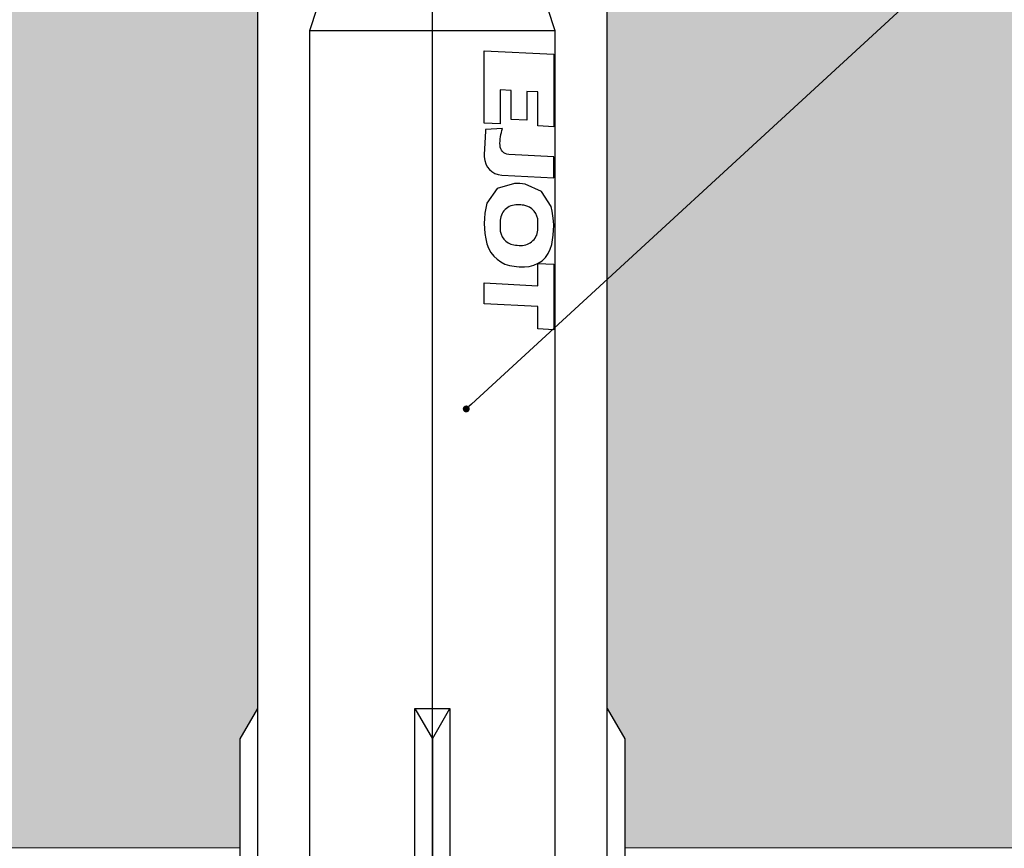
# Model space of a CAD drawing. Units: millimetres. Extents: x -358390 to -165483, y 96743 to 207920.
# Drawn here: x -181983 to -181955, y 200444 to 200468 of the extents above; entities that cross this region are included whole.
import ezdxf
from ezdxf import colors
from ezdxf.entities.mleader import LeaderData, LeaderLine
from ezdxf.math import Vec2, Vec3

# ---------------------------------------------------------------- set-up
doc = ezdxf.new("R2010")
doc.units = ezdxf.units.MM
doc.set_wipeout_variables(frame=1)
for name, color, linetype in [('GIP-Bauseits', 8, 'Continuous'), ('GIP-Befestigungsmittel', 4, 'Continuous'), ('GIP-DIM-0', 12, 'Continuous'), ('GIP-VECO-G-L', 210, 'Continuous')]:
    doc.layers.add(name, color=color, linetype=linetype)
doc.styles.get("Standard").update_dxf_attribs({"font": 'calibri.ttf'})

# ---------------------------------------------------------------- blocks, each defined once
blk = doc.blocks.new('_Dot')
blk.add_hatch(color=0).paths.add_polyline_path([(-0.5, 0, 1), (0.5, 0, 1)])
at = {"color": 0}
blk.add_line((-1, 0), (-0.5, 0), dxfattribs=at)
blk = doc.blocks.new('*U158')
at = {"linetype": 'ByBlock'}
h = blk.add_hatch(dxfattribs=at)
h.set_pattern_fill('H1INSUN1', color=256, pattern_type=2)
h.set_pattern_definition([(67.38013459999999, (748.215160790618, 739), (3.150356747028127e-06, 100.0000003076922), [25.99999999999999, -1274]), (67.38013459999999, (848.215160790618, 739), (3.150356747028127e-06, 100.0000003076922), [25.99999999999999, -1274]), (67.38013459999999, (948.215160790618, 739), (3.150356747028127e-06, 100.0000003076922), [25.99999999999999, -1274]), (67.38013459999999, (1048.215160790618, 739), (3.150356747028127e-06, 100.0000003076922), [25.99999999999999, -1274]), (67.38013459999999, (1148.215160790618, 739), (3.150356747028127e-06, 100.0000003076922), [25.99999999999999, -1274]), (112.2490234, (832.2151607906178, 739), (-2.38241202765721e-06, 99.99999827928437), [23.76972769999999, -2353.203124999999]), (112.2490234, (932.2151607906178, 739), (-2.38241202765721e-06, 99.99999827928437), [23.76972769999999, -2353.203124999999]), (112.2490234, (1032.215160790618, 739), (-2.38241202765721e-06, 99.99999827928437), [23.76972769999999, -2353.203124999999]), (112.2490234, (1132.215160790618, 739), (-2.38241202765721e-06, 99.99999827928437), [23.76972769999999, -2353.203124999999]), (112.2490234, (1232.215160790618, 739), (-2.38241202765721e-06, 99.99999827928437), [23.76972769999999, -2353.203124999999]), (112.2490234, (1332.215160790618, 739), (-2.38241202765721e-06, 99.99999827928437), [23.76972769999999, -2353.203124999999]), (112.2490234, (1432.215160790618, 739), (-2.38241202765721e-06, 99.99999827928437), [23.76972769999999, -2353.203124999999]), (112.2490234, (1532.215160790618, 739), (-2.38241202765721e-06, 99.99999827928437), [23.76972769999999, -2353.203124999999]), (112.2490234, (1632.215160790618, 739), (-2.38241202765721e-06, 99.99999827928437), [23.76972769999999, -2353.203124999999]), (247.7509918, (807.2151607906178, 760.9999999999997), (-7.070251179186471e-06, 99.9999996129151), [23.76972769999996, -2353.203124999995]), (247.7509918, (907.2151607906178, 760.9999999999997), (-7.070251179186471e-06, 99.9999996129151), [23.76972769999996, -2353.203124999995]), (247.7509918, (1007.215160790618, 760.9999999999997), (-7.070251179186471e-06, 99.9999996129151), [23.76972769999996, -2353.203124999995]), (247.7509918, (1107.215160790618, 760.9999999999997), (-7.070251179186471e-06, 99.9999996129151), [23.76972769999996, -2353.203124999995]), (247.7509918, (1207.215160790618, 760.9999999999997), (-7.070251179186471e-06, 99.9999996129151), [23.76972769999996, -2353.203124999995]), (247.7509918, (1307.215160790618, 760.9999999999997), (-7.070251179186471e-06, 99.9999996129151), [23.76972769999996, -2353.203124999995]), (247.7509918, (1407.215160790618, 760.9999999999997), (-7.070251179186471e-06, 99.9999996129151), [23.76972769999996, -2353.203124999995]), (247.7509918, (1507.215160790618, 760.9999999999997), (-7.070251179186471e-06, 99.9999996129151), [23.76972769999996, -2353.203124999995]), (247.7509918, (1607.215160790618, 760.9999999999997), (-7.070251179186471e-06, 99.9999996129151), [23.76972769999996, -2353.203124999995]), (292.6198654, (772.215160790618, 762.9999999999998), (-3.150356747028127e-06, 100.0000003076922), [26.00000000000001, -1274.000000000001]), (292.6198654, (872.215160790618, 762.9999999999998), (-3.150356747028127e-06, 100.0000003076922), [26.00000000000001, -1274.000000000001]), (292.6198654, (972.215160790618, 762.9999999999998), (-3.150356747028127e-06, 100.0000003076922), [26.00000000000001, -1274.000000000001]), (292.6198654, (1072.215160790618, 762.9999999999998), (-3.150356747028127e-06, 100.0000003076922), [26.00000000000001, -1274.000000000001]), (292.6198654, (1172.215160790618, 762.9999999999998), (-3.150356747028127e-06, 100.0000003076922), [26.00000000000001, -1274.000000000001]), (81.8698959, (743.215160790618, 721.9999999999998), (4.942118795980831e-06, 99.99999966249106), [7.071067809999987, -700.0357055699984]), (68.1985931, (744.2151607906178, 728.9999999999998), (-9.858241085680675e-07, 100.0000011859525), [10.7703295, -527.7461548000001]), (68.1985931, (844.2151607906178, 728.9999999999998), (-9.858241085680675e-07, 100.0000011859525), [10.7703295, -527.7461548000001]), (291.8014069, (782.2151607906178, 739), (9.858241085680675e-07, 100.0000011859525), [10.7703295, -527.7461548000001]), (291.8014069, (882.2151607906178, 739), (9.858241085680675e-07, 100.0000011859525), [10.7703295, -527.7461548000001]), (278.1301041, (786.2151607906183, 728.9999999999998), (-4.942118795980831e-06, 99.99999966249106), [7.071067809999987, -700.0357055699984]), (278.1301041, (743.215160790618, 721.9999999999998), (-4.942118795980831e-06, 99.99999966249106), [7.071067809999987, -700.0357055699984]), (296.5650482, (744.2151607906178, 714.9999999999998), (1.752436467938878e-06, 99.99999760741669), [6.708203800000003, -216.8985901000001]), (315, (747.215160790618, 708.9999999999998), (-7.105427357601002e-15, 99.99999997361817), [7.07106781, -134.350296]), (326.3099327, (752.215160790618, 703.9999999999998), (-3.583935253459458e-06, 99.99999643704996), [3.605551200000003, -356.9495850000001]), (326.3099327, (852.215160790618, 703.9999999999998), (-3.583935253459458e-06, 99.99999643704996), [3.605551200000003, -356.9495850000001]), (326.3099327, (952.215160790618, 703.9999999999998), (-3.583935253459458e-06, 99.99999643704996), [3.605551200000003, -356.9495850000001]), (341.565052, (755.215160790618, 701.9999999999998), (-2.029815924231571e-07, 100.0000017971736), [3.162277700000002, -313.0654907200001]), (341.565052, (855.215160790618, 701.9999999999998), (-2.029815924231571e-07, 100.0000017971736), [3.162277700000002, -313.0654907200001]), (341.565052, (955.215160790618, 701.9999999999998), (-2.029815924231571e-07, 100.0000017971736), [3.162277700000002, -313.0654907200001]), (341.565052, (758.215160790618, 700.9999999999998), (-2.029815924231571e-07, 100.0000017971736), [3.162277700000002, -313.0654907200001]), (341.565052, (858.215160790618, 700.9999999999998), (-2.029815924231571e-07, 100.0000017971736), [3.162277700000002, -313.0654907200001]), (341.565052, (958.215160790618, 700.9999999999998), (-2.029815924231571e-07, 100.0000017971736), [3.162277700000002, -313.0654907200001]), (0, (761.2151607906183, 699.9999999999998), (0, 99.99999999999996), [8, -92]), (18.434948, (769.2151607906178, 699.9999999999998), (2.029815924231571e-07, 100.0000017971736), [3.162277699999998, -313.0654907199997]), (18.434948, (869.2151607906178, 699.9999999999998), (2.029815924231571e-07, 100.0000017971736), [3.162277699999998, -313.0654907199997]), (18.434948, (969.2151607906178, 699.9999999999998), (2.029815924231571e-07, 100.0000017971736), [3.162277699999998, -313.0654907199997]), (18.434948, (772.215160790618, 700.9999999999998), (2.029815924231571e-07, 100.0000017971736), [3.162277699999998, -313.0654907199997]), (18.434948, (872.215160790618, 700.9999999999998), (2.029815924231571e-07, 100.0000017971736), [3.162277699999998, -313.0654907199997]), (18.434948, (972.215160790618, 700.9999999999998), (2.029815924231571e-07, 100.0000017971736), [3.162277699999998, -313.0654907199997]), (33.69006729999998, (775.2151607906178, 701.9999999999998), (3.583935253459458e-06, 99.99999643704996), [3.605551199999999, -356.9495849999999]), (33.69006729999998, (875.2151607906178, 701.9999999999998), (3.583935253459458e-06, 99.99999643704996), [3.605551199999999, -356.9495849999999]), (33.69006729999998, (975.2151607906178, 701.9999999999998), (3.583935253459458e-06, 99.99999643704996), [3.605551199999999, -356.9495849999999]), (45, (778.215160790618, 703.9999999999998), (7.105427357601002e-15, 99.99999997361817), [7.071067810000002, -134.350296]), (63.43495179999999, (783.215160790618, 708.9999999999998), (-1.752436467938878e-06, 99.99999760741669), [6.7082038, -216.8985901]), (81.8698959, (786.2151607906183, 714.9999999999998), (4.942118795980831e-06, 99.99999966249106), [7.071067809999987, -700.0357055699984]), (81.8698959, (793.215160790618, 721.9999999999998), (4.942118795980831e-06, 99.99999966249106), [7.071067809999987, -700.0357055699984]), (68.1985931, (794.2151607906178, 728.9999999999998), (-9.858241085680675e-07, 100.0000011859525), [10.7703295, -527.7461548000001]), (68.1985931, (894.2151607906178, 728.9999999999998), (-9.858241085680675e-07, 100.0000011859525), [10.7703295, -527.7461548000001]), (291.8014069, (832.2151607906178, 739), (9.858241085680675e-07, 100.0000011859525), [10.7703295, -527.7461548000001]), (291.8014069, (932.2151607906178, 739), (9.858241085680675e-07, 100.0000011859525), [10.7703295, -527.7461548000001]), (278.1301041, (836.2151607906183, 728.9999999999998), (-4.942118795980831e-06, 99.99999966249106), [7.071067809999987, -700.0357055699984]), (278.1301041, (793.215160790618, 721.9999999999998), (-4.942118795980831e-06, 99.99999966249106), [7.071067809999987, -700.0357055699984]), (296.5650482, (794.2151607906178, 714.9999999999998), (1.752436467938878e-06, 99.99999760741669), [6.708203800000003, -216.8985901000001]), (315, (797.215160790618, 708.9999999999998), (-7.105427357601002e-15, 99.99999997361817), [7.07106781, -134.350296]), (326.3099327, (802.215160790618, 703.9999999999998), (-3.583935253459458e-06, 99.99999643704996), [3.605551200000003, -356.9495850000001]), (326.3099327, (902.215160790618, 703.9999999999998), (-3.583935253459458e-06, 99.99999643704996), [3.605551200000003, -356.9495850000001]), (326.3099327, (1002.215160790618, 703.9999999999998), (-3.583935253459458e-06, 99.99999643704996), [3.605551200000003, -356.9495850000001]), (341.565052, (805.215160790618, 701.9999999999998), (-2.029815924231571e-07, 100.0000017971736), [3.162277700000002, -313.0654907200001]), (341.565052, (905.215160790618, 701.9999999999998), (-2.029815924231571e-07, 100.0000017971736), [3.162277700000002, -313.0654907200001]), (341.565052, (1005.215160790618, 701.9999999999998), (-2.029815924231571e-07, 100.0000017971736), [3.162277700000002, -313.0654907200001]), (341.565052, (808.215160790618, 700.9999999999998), (-2.029815924231571e-07, 100.0000017971736), [3.162277700000002, -313.0654907200001]), (341.565052, (908.215160790618, 700.9999999999998), (-2.029815924231571e-07, 100.0000017971736), [3.162277700000002, -313.0654907200001]), (341.565052, (1008.215160790618, 700.9999999999998), (-2.029815924231571e-07, 100.0000017971736), [3.162277700000002, -313.0654907200001]), (0, (811.2151607906183, 699.9999999999998), (0, 99.99999999999996), [8, -92]), (18.434948, (819.2151607906178, 699.9999999999998), (2.029815924231571e-07, 100.0000017971736), [3.162277699999998, -313.0654907199997]), (18.434948, (919.2151607906178, 699.9999999999998), (2.029815924231571e-07, 100.0000017971736), [3.162277699999998, -313.0654907199997]), (18.434948, (1019.215160790618, 699.9999999999998), (2.029815924231571e-07, 100.0000017971736), [3.162277699999998, -313.0654907199997]), (18.434948, (822.215160790618, 700.9999999999998), (2.029815924231571e-07, 100.0000017971736), [3.162277699999998, -313.0654907199997]), (18.434948, (922.215160790618, 700.9999999999998), (2.029815924231571e-07, 100.0000017971736), [3.162277699999998, -313.0654907199997]), (18.434948, (1022.215160790618, 700.9999999999998), (2.029815924231571e-07, 100.0000017971736), [3.162277699999998, -313.0654907199997]), (33.69006729999998, (825.2151607906178, 701.9999999999998), (3.583935253459458e-06, 99.99999643704996), [3.605551199999999, -356.9495849999999]), (33.69006729999998, (925.2151607906178, 701.9999999999998), (3.583935253459458e-06, 99.99999643704996), [3.605551199999999, -356.9495849999999]), (33.69006729999998, (1025.215160790618, 701.9999999999998), (3.583935253459458e-06, 99.99999643704996), [3.605551199999999, -356.9495849999999]), (45, (828.215160790618, 703.9999999999998), (7.105427357601002e-15, 99.99999997361817), [7.071067810000002, -134.350296]), (63.43495179999999, (833.215160790618, 708.9999999999998), (-1.752436467938878e-06, 99.99999760741669), [6.7082038, -216.8985901]), (81.8698959, (836.2151607906183, 714.9999999999998), (4.942118795980831e-06, 99.99999966249106), [7.071067809999987, -700.0357055699984]), (81.8698959, (768.215160790618, 777.9999999999998), (4.942118795980831e-06, 99.99999966249106), [7.071067809999987, -700.0357055699984]), (63.43495179999999, (769.2151607906178, 784.9999999999997), (-1.752436467938878e-06, 99.99999760741669), [6.7082038, -216.8985901]), (45, (772.215160790618, 790.9999999999998), (7.105427357601002e-15, 99.99999997361817), [7.071067810000002, -134.350296]), (33.69006729999998, (777.215160790618, 795.9999999999997), (3.583935253459458e-06, 99.99999643704996), [3.605551199999999, -356.9495849999999]), (33.69006729999998, (877.215160790618, 795.9999999999997), (3.583935253459458e-06, 99.99999643704996), [3.605551199999999, -356.9495849999999]), (33.69006729999998, (977.215160790618, 795.9999999999997), (3.583935253459458e-06, 99.99999643704996), [3.605551199999999, -356.9495849999999]), (18.434948, (780.215160790618, 797.9999999999997), (2.029815924231571e-07, 100.0000017971736), [3.162277699999998, -313.0654907199997]), (18.434948, (880.215160790618, 797.9999999999997), (2.029815924231571e-07, 100.0000017971736), [3.162277699999998, -313.0654907199997]), (18.434948, (980.215160790618, 797.9999999999997), (2.029815924231571e-07, 100.0000017971736), [3.162277699999998, -313.0654907199997]), (18.434948, (783.215160790618, 798.9999999999997), (2.029815924231571e-07, 100.0000017971736), [3.162277699999998, -313.0654907199997]), (18.434948, (883.215160790618, 798.9999999999997), (2.029815924231571e-07, 100.0000017971736), [3.162277699999998, -313.0654907199997]), (18.434948, (983.215160790618, 798.9999999999997), (2.029815924231571e-07, 100.0000017971736), [3.162277699999998, -313.0654907199997]), (0, (786.2151607906183, 799.9999999999997), (0, 99.99999999999996), [8, -92]), (341.565052, (794.2151607906178, 799.9999999999997), (-2.029815924231571e-07, 100.0000017971736), [3.162277700000002, -313.0654907200001]), (341.565052, (894.2151607906178, 799.9999999999997), (-2.029815924231571e-07, 100.0000017971736), [3.162277700000002, -313.0654907200001]), (341.565052, (994.2151607906178, 799.9999999999997), (-2.029815924231571e-07, 100.0000017971736), [3.162277700000002, -313.0654907200001]), (341.565052, (797.215160790618, 798.9999999999997), (-2.029815924231571e-07, 100.0000017971736), [3.162277700000002, -313.0654907200001]), (341.565052, (897.215160790618, 798.9999999999997), (-2.029815924231571e-07, 100.0000017971736), [3.162277700000002, -313.0654907200001]), (341.565052, (997.215160790618, 798.9999999999997), (-2.029815924231571e-07, 100.0000017971736), [3.162277700000002, -313.0654907200001]), (326.3099327, (800.2151607906178, 797.9999999999997), (-3.583935253459458e-06, 99.99999643704996), [3.605551200000003, -356.9495850000001]), (326.3099327, (900.2151607906178, 797.9999999999997), (-3.583935253459458e-06, 99.99999643704996), [3.605551200000003, -356.9495850000001]), (326.3099327, (1000.215160790618, 797.9999999999997), (-3.583935253459458e-06, 99.99999643704996), [3.605551200000003, -356.9495850000001]), (315, (803.215160790618, 795.9999999999997), (-7.105427357601002e-15, 99.99999997361817), [7.07106781, -134.350296]), (296.5650482, (808.215160790618, 790.9999999999998), (1.752436467938878e-06, 99.99999760741669), [6.708203800000003, -216.8985901000001]), (278.1301041, (811.2151607906183, 784.9999999999997), (-4.942118795980831e-06, 99.99999966249106), [7.071067809999987, -700.0357055699984]), (278.1301041, (768.215160790618, 777.9999999999998), (-4.942118795980831e-06, 99.99999966249106), [7.071067809999987, -700.0357055699984]), (290.5560454999999, (769.2151607906178, 770.9999999999997), (1.254493909641496e-06, 100.0000023019941), [8.54400349999999, -845.8563842999989]), (290.5560454999999, (869.2151607906178, 770.9999999999997), (1.254493909641496e-06, 100.0000023019941), [8.54400349999999, -845.8563842999989]), (290.5560454999999, (969.2151607906178, 770.9999999999997), (1.254493909641496e-06, 100.0000023019941), [8.54400349999999, -845.8563842999989]), (68.1985931, (807.2151607906178, 760.9999999999997), (-9.858241085680675e-07, 100.0000011859525), [10.7703295, -527.7461548000001]), (68.1985931, (907.2151607906178, 760.9999999999997), (-9.858241085680675e-07, 100.0000011859525), [10.7703295, -527.7461548000001]), (81.8698959, (811.2151607906183, 770.9999999999997), (4.942118795980831e-06, 99.99999966249106), [7.071067809999987, -700.0357055699984]), (0, (740.215160790618, 799.9999999999997), (0, 99.99999999999996), [4, -96]), (341.565052, (744.2151607906178, 799.9999999999997), (-2.029815924231571e-07, 100.0000017971736), [3.162277700000002, -313.0654907200001]), (341.565052, (844.2151607906178, 799.9999999999997), (-2.029815924231571e-07, 100.0000017971736), [3.162277700000002, -313.0654907200001]), (341.565052, (944.2151607906178, 799.9999999999997), (-2.029815924231571e-07, 100.0000017971736), [3.162277700000002, -313.0654907200001]), (341.565052, (747.215160790618, 798.9999999999997), (-2.029815924231571e-07, 100.0000017971736), [3.162277700000002, -313.0654907200001]), (341.565052, (847.215160790618, 798.9999999999997), (-2.029815924231571e-07, 100.0000017971736), [3.162277700000002, -313.0654907200001]), (341.565052, (947.215160790618, 798.9999999999997), (-2.029815924231571e-07, 100.0000017971736), [3.162277700000002, -313.0654907200001]), (326.3099327, (750.2151607906178, 797.9999999999997), (-3.583935253459458e-06, 99.99999643704996), [3.605551200000003, -356.9495850000001]), (326.3099327, (850.2151607906178, 797.9999999999997), (-3.583935253459458e-06, 99.99999643704996), [3.605551200000003, -356.9495850000001]), (326.3099327, (950.2151607906178, 797.9999999999997), (-3.583935253459458e-06, 99.99999643704996), [3.605551200000003, -356.9495850000001]), (315, (753.215160790618, 795.9999999999997), (-7.105427357601002e-15, 99.99999997361817), [7.07106781, -134.350296]), (296.5650482, (758.215160790618, 790.9999999999998), (1.752436467938878e-06, 99.99999760741669), [6.708203800000003, -216.8985901000001]), (278.1301041, (761.2151607906183, 784.9999999999997), (-4.942118795980831e-06, 99.99999966249106), [7.071067809999987, -700.0357055699984]), (69.4439545, (758.215160790618, 762.9999999999998), (-1.254493909641496e-06, 100.0000023019941), [8.544003499999999, -845.8563842999997]), (69.4439545, (858.215160790618, 762.9999999999998), (-1.254493909641496e-06, 100.0000023019941), [8.544003499999999, -845.8563842999997]), (69.4439545, (958.215160790618, 762.9999999999998), (-1.254493909641496e-06, 100.0000023019941), [8.544003499999999, -845.8563842999997]), (81.8698959, (761.2151607906183, 770.9999999999997), (4.942118795980831e-06, 99.99999966249106), [7.071067809999987, -700.0357055699984]), (81.8698959, (818.215160790618, 777.9999999999998), (4.942118795980831e-06, 99.99999966249106), [7.071067809999987, -700.0357055699984]), (63.43495179999999, (819.2151607906178, 784.9999999999997), (-1.752436467938878e-06, 99.99999760741669), [6.7082038, -216.8985901]), (45, (822.215160790618, 790.9999999999998), (7.105427357601002e-15, 99.99999997361817), [7.071067810000002, -134.350296]), (33.69006729999998, (827.215160790618, 795.9999999999997), (3.583935253459458e-06, 99.99999643704996), [3.605551199999999, -356.9495849999999]), (33.69006729999998, (927.215160790618, 795.9999999999997), (3.583935253459458e-06, 99.99999643704996), [3.605551199999999, -356.9495849999999]), (33.69006729999998, (1027.215160790618, 795.9999999999997), (3.583935253459458e-06, 99.99999643704996), [3.605551199999999, -356.9495849999999]), (18.434948, (830.215160790618, 797.9999999999997), (2.029815924231571e-07, 100.0000017971736), [3.162277699999998, -313.0654907199997]), (18.434948, (930.215160790618, 797.9999999999997), (2.029815924231571e-07, 100.0000017971736), [3.162277699999998, -313.0654907199997]), (18.434948, (1030.215160790618, 797.9999999999997), (2.029815924231571e-07, 100.0000017971736), [3.162277699999998, -313.0654907199997]), (18.434948, (833.215160790618, 798.9999999999997), (2.029815924231571e-07, 100.0000017971736), [3.162277699999998, -313.0654907199997]), (18.434948, (933.215160790618, 798.9999999999997), (2.029815924231571e-07, 100.0000017971736), [3.162277699999998, -313.0654907199997]), (18.434948, (1033.215160790618, 798.9999999999997), (2.029815924231571e-07, 100.0000017971736), [3.162277699999998, -313.0654907199997]), (0, (836.2151607906183, 799.9999999999997), (0, 99.99999999999996), [4, -96]), (278.1301041, (818.215160790618, 777.9999999999998), (-4.942118795980831e-06, 99.99999966249106), [7.071067809999987, -700.0357055699984]), (291.8014069, (819.2151607906178, 770.9999999999997), (9.858241085680675e-07, 100.0000011859525), [10.7703295, -527.7461548000001]), (291.8014069, (919.2151607906178, 770.9999999999997), (9.858241085680675e-07, 100.0000011859525), [10.7703295, -527.7461548000001])])
h.paths.add_polyline_path([(0, 100), (1103.833338740041, 100), (1103.833338740041, 0), (0, 0)])
blk.add_lwpolyline([(0, 100), (1103.833338740041, 100), (1103.833338740041, 0), (0, 0)], close=True)
blk = doc.blocks.new('GIP-Rohbau_1')
h = blk.add_hatch()
h.set_pattern_fill('JIS_STN_2.5', color=256, scale=20)
h.set_pattern_definition([(45, (0, 0), (-35.35533905932737, 35.35533905932738), []), (45, (35.29999999998836, 0), (-35.35533905932737, 35.35533905932738), [24, -10])])
h.paths.add_polyline_path([(4904.811996181787, -3964.652834016131), (4904.811996181787, -5364.652834016131), (3054.811996181787, -5364.652834016131), (3054.811996181787, -6764.652834016131), (2254.811996181787, -6764.652834016131), (2254.811996181787, -6964.652834016131), (3254.811996181787, -6964.652834016131), (3254.811996181787, -5564.652834016131), (5104.811996181787, -5564.652834016131), (5104.811996181787, -3964.652834016131)])
blk.add_lwpolyline([(4904.811996181787, -3964.652834016131), (4904.811996181787, -5364.652834016131), (3054.811996181787, -5364.652834016131), (3054.811996181787, -6764.652834016131), (2254.811996181787, -6764.652834016131), (2254.811996181787, -6964.652834016131), (3254.811996181787, -6964.652834016131), (3254.811996181787, -5564.652834016131), (5104.811996181787, -5564.652834016131), (5104.811996181787, -3964.652834016131)], close=True)
at = {"transparency": 33554687, "xscale": -1, "rotation": 180}
blk.add_blockref('*U158', (2254.811996181787, -6964.652834016131), dxfattribs=at)
blk = doc.blocks.new('*U85')
at = {"color": 0, "linetype": 'ByBlock', "lineweight": -2}
blk.add_lwpolyline([(-4, 4.898587196589413e-16), (86.00311279296875, -9.797174393178826e-16)], dxfattribs=at)
blk = doc.blocks.new('*U82')
at = {"color": 0, "linetype": 'ByBlock', "lineweight": -2}
blk.add_lwpolyline([(-4.600000000000001, 5.633375276077825e-16), (96.6, -1.126675055215565e-15)], dxfattribs=at)
blk = doc.blocks.new('EJOT_SDF-KB-10Vx80-V')
at = {"linetype": 'ByBlock'}
for p, q in [((-10.00311660766602, -0.5), (-10.00311660766602, 0.5)), ((-10.00311660766602, 0.5), (0, 0.5)), ((-9.128116607666016, 0), (0, 0)), ((0, -0.5), (-10.00311660766602, -0.5))]:
    blk.add_line(p, q, dxfattribs=at)
for points in [[(0, 5), (-32.50311660766602, 5, -1), (-33.50311660766602, 5), (-34.50311660766602, 5, -1), (-35.50311660766602, 5), (-36.50311660766602, 5, -1), (-37.50311660766602, 5), (-38.50311660766602, 5, -1), (-39.50311660766602, 5), (-40.00311660766602, 5), (-40.00311660766602, 4.5), (-42.00311660766602, 4.5), (-42.00311660766602, 5), (-44.25311660766602, 5), (-46.00311660766602, 4.328237533569336), (-46.00311660766602, 5), (-49.00311660766602, 5), (-50.34560394287109, 4.484666347503662, -0.526125431060791), (-50.75311660766602, 4.764740467071533), (-50.75311660766602, 5), (-53.75311660766602, 5)], [(-53.75311660766602, -5), (-50.75311660766602, -5), (-50.75311660766602, -4.764740467071533, -0.5261254906654358), (-50.34560394287109, -4.484666347503662), (-49.00311660766602, -5), (-46.00311660766602, -5), (-46.00311660766602, -4.328237533569336), (-44.25311660766602, -5), (-42.00311660766602, -5), (-42.00311660766602, -4.5), (-40.00311660766602, -4.5), (-40.00311660766602, -5), (-39.50311660766602, -5, -1), (-38.50311660766602, -5), (-37.50311660766602, -5, -1), (-36.50311660766602, -5), (-35.50311660766602, -5, -1), (-34.50311660766602, -5), (-33.50311660766602, -5, -1), (-32.50311660766602, -5), (0, -5)]]:
    blk.add_lwpolyline(points, format="xyb", dxfattribs=at)
for points in [[(-10.00311660766602, 5), (-9.128116607666016, 5.5), (0, 5.5)], [(2, -3.5), (-29.3937822173466, -3.5), (-32.59378221735824, -2.450000000011642), (-74.19378221736406, -2.450000000011642), (-83, 0), (-75.79378221734078, 2.450000000011642), (-32.59378221735824, 2.450000000011642), (-29.3937822173466, 3.5), (2, 3.5)], [(-29.3937822173466, -3.5), (-29.3937822173466, 3.5)], [(-10.00311660766602, -0.5), (-9.128116607666016, 0), (-10.00311660766602, 0.5)], [(-10.00311660766602, -5), (-9.128116607666016, -5.5), (0, -5.5)]]:
    blk.add_lwpolyline(points, dxfattribs=at)
for points in [[(-26.82468414306641, 2.700469732284546), (-26.84794998168945, 2.251608610153198), (-27.6721248626709, 2.251608610153198), (-27.68895530700684, 1.933664917945862), (-26.71726989746094, 1.933664917945862), (-26.74053573608398, 1.484804034233093), (-28.81166458129883, 1.484804034233093), (-28.70771408081055, 3.467273950576782), (-26.6365852355957, 3.467273950576782), (-26.66034507751465, 3.018413066864014), (-27.63203048706055, 3.018413066864014), (-27.64836502075195, 2.700469732284546)], [(-20.83073043823242, 3.467273950576782), (-20.85399436950684, 3.018413066864014), (-21.49106025695801, 3.018413066864014), (-21.57124900817871, 1.484804034233093), (-22.17069435119629, 1.484804034233093), (-22.09000968933105, 3.018413066864014), (-22.72707366943359, 3.018413066864014), (-22.70331382751465, 3.467273950576782)]]:
    blk.add_lwpolyline(points, close=True, dxfattribs=at)
for points in [[(-25.17584037780762, 3.467273950576782), (-25.7752857208252, 3.467273950576782), (-25.84261131286621, 2.181676387786865, -0.3989547789096832), (-26.10392951965332, 1.933698058128357, -0.09996116906404495), (-26.59104537963867, 2.008474349975586), (-26.55342483520508, 1.522210955619812, 0.0006659828359261155), (-25.87892913818359, 1.484804034233093), (-25.77676963806152, 1.484804034233093, 0.3989691138267517), (-25.2535400390625, 1.981346487998962)], [(-25.01793479919434, 2.347311973571777), (-24.86957168579102, 1.856390118598938), (-24.45130920410156, 1.559613108634949, 0.1306708008050919), (-23.29038429260254, 1.559613108634949, 0.3103712797164917), (-22.64490699768066, 2.335518836975098, 0.0158881526440382), (-22.62716102600098, 2.629812002182007, 0.3601016104221344), (-23.26618003845215, 3.410081148147583, 0.1206807270646095), (-24.35556030273438, 3.392500877380371), (-24.78660011291504, 3.118975400924683), (-24.99661064147949, 2.654443025588989, 0.01656757481396198)], [(-23.91952896118164, 1.933664917945862), (-23.73192405700684, 1.933664917945862, 0.3593704104423523), (-23.2547664642334, 2.327478647232056, 0.01071478147059679), (-23.24007415771484, 2.526170015335083, 0.4179248511791229), (-23.72612762451172, 3.018413066864014), (-23.91358947753906, 3.018413066864014, 0.363935649394989), (-24.39223861694336, 2.616828203201294, 0.0100372675806284), (-24.40541839599609, 2.430686712265015, 0.4208314716815948)]]:
    blk.add_lwpolyline(points, format="xyb", close=True, dxfattribs=at)
at = {"rotation": 180}
for name, p in [('*U82', (9, 0)), ('*U85', (2, 0))]:
    blk.add_blockref(name, p, dxfattribs=at)
blk = doc.blocks.new('Wandhalter-G-L')
blk.add_wipeout([(1738.512680234962, 739.1731817217133), (1760.0126802349691, 739.1731817217078), (1760.0126802349691, 710.1731817217077), (1801.012680234962, 710.1731817217128), (1801.012680234962, 739.1731817217129), (1822.7435616459697, 739.1731817217078), (1822.7435616496366, 818.1731817217368), (1823.743561645967, 818.1731817216903), (1823.7435616466657, 830.1731817217131), (1822.7435616459697, 830.1731817217077), (1822.7435616459693, 835.1731817217133), (1786.1281209404694, 835.1731817217076), (1786.1281209404694, 838.3012983293738), (1785.6281209404651, 839.176298329379), (1785.6281209404694, 906.6762945146763), (1784.1847453530017, 909.1762945146818), (1780.6281209404694, 912.1731817217076), (1777.0714965279328, 909.1762945146766), (1775.6281209404651, 906.6762945146818), (1775.6281209404651, 839.176298329379), (1775.1281209404651, 838.301298329379), (1775.1281209404651, 835.1731817217133), (1738.5126802349696, 835.1731817217076), (1738.5126802349696, 830.1731817217077), (1737.512680234406, 830.1731817216669), (1737.5126802349694, 818.1731817216787), (1738.512680234962, 818.1731817216903)])
at = {"layer": 'GIP-Befestigungsmittel', "rotation": 270}
blk.add_blockref('EJOT_SDF-KB-10Vx80-V', (1780.628120940465, 829.1731817217131, -91), dxfattribs=at)

msp = doc.modelspace()

# ---------------------------------------------------------------- block references
at = {"layer": 'GIP-Bauseits', "color": 1}
msp.add_blockref('GIP-Rohbau_1', (-184353.9658450065, 207408.6340439974), dxfattribs=at)

# ---------------------------------------------------------------- next in the draw order: block references
at = {"layer": 'GIP-VECO-G-L'}
msp.add_blockref('Wandhalter-G-L', (-183752.1241024332, 199608.8080282595), dxfattribs=at)

# ---------------------------------------------------------------- next in the draw order: leaders
at = {"layer": 'GIP-DIM-0'}
ml = msp.add_multileader_mtext('Standard', dxfattribs=at)
ml.set_content('3', color=142)
ml.set_leader_properties(color=256, linetype='ByLayer', lineweight=-1)
ml.set_arrow_properties(name='DOT')
ml.build(insert=Vec2(0, 0))
ml.multileader.update_dxf_attribs({"text_left_attachment_type": 6, "text_right_attachment_type": 6, "dogleg_length": 2, "arrow_head_size": 0.2, "scale": 2})
ctx = ml.context
ctx.base_point, ctx.scale, ctx.char_height, ctx.arrow_head_size, ctx.landing_gap_size, ctx.plane_origin = Vec3(-181937.1160655525, 200483.601399932), 2, 5, 0.2, 4, Vec3(-174888.4588372018, 204578.4696651591)
ctx.left_attachment, ctx.right_attachment = 6, 6
notes = []
notes.append((ctx, [(1, (1, 1, 0), (-181941.1160655525, 200483.601399932), (1, 0), 4, [(1, [(-181970.5283235835, 200456.5474709319)], 0, [])])]))
ctx.mtext.insert, ctx.mtext.flow_direction = Vec3(-181933.1160655525, 200489.601399932), 5
ctx.mtext.has_bg_fill, ctx.mtext.bg_color, ctx.mtext.bg_scale_factor, ctx.mtext.bg_transparency, ctx.mtext.use_window_bg_color = 1, -1027028792, 1.5, 0, 1
for ctx, leaders in notes:
    for number, flags, end, landing, length, lines in leaders:
        leader = LeaderData()
        leader.index, (leader.has_last_leader_line, leader.has_dogleg_vector, leader.attachment_direction) = number, flags
        leader.last_leader_point, leader.dogleg_vector, leader.dogleg_length = Vec3(end), Vec3(landing), length
        for number, points, colour, breaks in lines:
            line = LeaderLine()
            line.index, line.vertices, line.color, line.breaks = number, Vec3.list(points), colors.encode_raw_color(colour), breaks
            leader.lines.append(line)
        ctx.leaders.append(leader)

doc.saveas('drawing.dxf')
